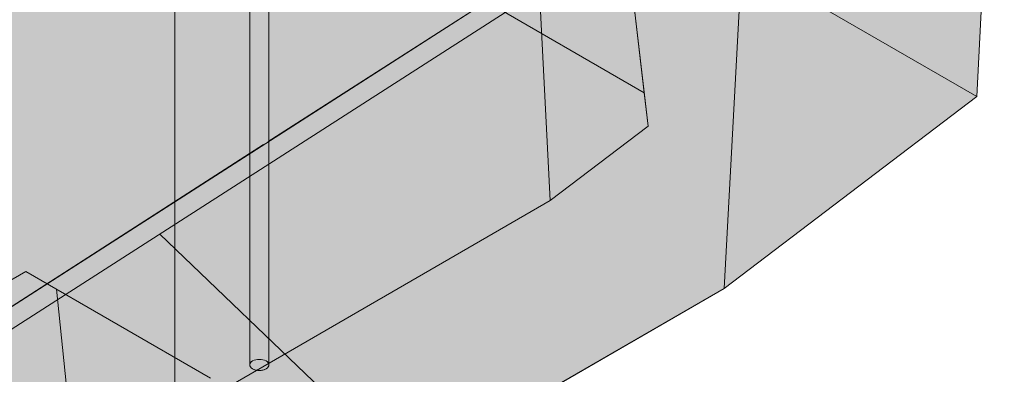
# Model space of a CAD drawing. Units: inches. Extents: x 0 to 779, y 0 to 560.
# Drawn here: x 393 to 418, y 453 to 462 of the extents above; entities that cross this region are included whole.
import ezdxf

# ---------------------------------------------------------------- set-up
doc = ezdxf.new("R2010")
doc.units = ezdxf.units.IN
doc.header["$MEASUREMENT"] = 0
for name, color, linetype, lineweight in [('Block Lines', 7, 'Continuous', 20), ('Notes', 7, 'Continuous', 25), ('Shading', 7, 'Continuous', 13)]:
    doc.layers.add(name, color=color, linetype=linetype, lineweight=lineweight)
for name, color, linetype, lineweight, plot in [('Blocks', 7, 'Continuous', 18, False), ('Page Boundary', 190, 'Continuous', 15, False), ('Shading Boundary', 1, 'Continuous', 15, False)]:
    doc.layers.add(name, color=color, linetype=linetype, lineweight=lineweight, plot=plot)
doc.layers.add('Reinforcing Steel', color=7, linetype='Continuous')
doc.styles.add('Arial', font='arial.ttf')
doc.dimstyles.get("Standard").update_dxf_attribs({"dimtxt": 2, "dimasz": 2, "dimexe": 1, "dimexo": 2, "dimgap": 1, "dimtad": 0, "dimtih": 1, "dimtoh": 1, "dimdec": 1, "dimzin": 0, "dimdsep": 46, "dimtxsty": 'Arial', "dimcen": 0.09, "dimadec": 0, "dimazin": 0, "dimtfac": 1, "dimtdec": 1, "dimtofl": 0, "dimtmove": 0, "dimatfit": 3, "dimfxl": 1, "dimtolj": 1, "dimtzin": 0, "dimarcsym": 1})

# ---------------------------------------------------------------- blocks, each defined once
blk = doc.blocks.new('resteel72a')
at = {"color": 0, "linetype": 'Continuous', "lineweight": 0, "extrusion": (4.44089e-16, 0.816497, 0.57735)}
for p, q in [((17.11, 13.128), (17.11, 39.256)), ((17.61, 13.128), (17.61, 39.256)), ((25.69, 34.589), (27.383, 20.201)), ((36.041, 20.102), (36.755, 34.08)), ((27.483, 19.332), (25.79, 33.72)), ((24.934, 17.4), (24.162, 32.486)), ((17.593, 30.752), (36.041, 20.102)), ((30.217, 29.125), (29.462, 15.115)), ((-9.208, 1.762), (29.336, 26.457)), ((-8.939, 1.341), (29.606, 26.036)), ((27.383, 20.201), (17.766, 25.753)), ((27.383, 20.201), (27.483, 19.332)), ((36.041, 20.102), (29.462, 15.115)), ((24.934, 17.4), (27.483, 19.332)), ((12.573, 10.263), (24.934, 17.4)), ((6.155, 12.598), (11.282, 15.558)), ((16.086, 12.784), (11.282, 15.558)), ((12.525, 10.728), (12.078, 15.099)), ((29.462, 15.115), (16.815, 7.814))]:
    blk.add_line(p, q, dxfattribs=at)
at = {"color": 0, "linetype": 'Continuous', "lineweight": 0, "extrusion": (6.77479e-17, -5.55112e-17, -1)}
blk.add_ellipse((17.36, 13.128), major_axis=(-0.25, 0), ratio=0.57735, start_param=-5.497787, end_param=0.785398, dxfattribs=at)
blk = doc.blocks.new('resteel72f')
at = {"color": 0, "linetype": 'Continuous', "lineweight": 0, "extrusion": (4.44089e-16, 0.816497, 0.57735)}
for p, q in [((17.61, 18.944), (17.61, 33.047)), ((17.11, 18.623), (17.11, 32.727)), ((17.594, 18.934), (29.336, 26.457)), ((-4.521, 4.171), (29.606, 26.036)), ((-4.791, 4.592), (17.471, 18.855)), ((17.61, 13.128), (17.61, 18.35)), ((17.11, 13.128), (17.11, 18.03))]:
    blk.add_line(p, q, dxfattribs=at)
at = {"color": 0, "linetype": 'Continuous', "lineweight": 0, "extrusion": (-5.36728e-17, -1.39446e-33, -1)}
blk.add_ellipse((17.36, 13.128), major_axis=(0.25, 0), ratio=0.57735, start_param=0, end_param=3.141593, dxfattribs=at)
blk = doc.blocks.new('resteel72g')
at = {"color": 0, "linetype": 'Continuous', "lineweight": 0, "extrusion": (4.44089e-16, 0.816497, 0.57735)}
for p, q in [((36.041, 20.102), (36.755, 34.08)), ((30.217, 29.125), (29.462, 15.115)), ((36.041, 20.102), (29.462, 15.115)), ((29.462, 15.115), (16.815, 7.814))]:
    blk.add_line(p, q, dxfattribs=at)

msp = doc.modelspace()

# ---------------------------------------------------------------- hatches: boundary and pattern name
at = {"layer": 'Shading', "true_color": 0xe9eaeb}
h = msp.add_hatch(color=254, dxfattribs=at)
h.dxf.hatch_style = 1
h.paths.add_polyline_path([(370.5886, 484.8541), (363.4105, 480.7098), (362.5352, 481.0301), (360.6247, 481.1675), (358.6924, 480.1957), (357.3608, 478.6942), (355.9755, 475.8101), (350.6738, 475.8097), (347.7171, 477.5167), (346.2852, 476.9096), (344.8228, 476.9701), (344.3405, 476.5095), (343.824, 476.0153), (343.556, 475.5951), (343.4383, 474.9813), (342.2411, 446.1404), (373.4532, 428.1201), (374.0825, 427.8837), (374.5182, 427.8936), (377.4381, 428.7458), (377.4727, 429.7256), (378.3846, 430.4166), (379.3846, 436.5112), (380.8849, 437.6484), (384.8818, 435.3408), (388.5336, 438.1084), (388.9386, 442.3775), (391.0935, 443.6217), (391.6773, 449.3497), (393.9493, 450.6614), (393.9969, 450.1969), (398.2395, 447.7474), (410.8862, 455.049), (417.4653, 460.0351), (418.1794, 474.0136), (418.1794, 474.626), (417.4653, 489.429), (399.0176, 500.0798), (390.3813, 496.2814), (377.7346, 488.9798), (377.1508, 483.2518), (374.8788, 481.9401), (374.8313, 482.4046)])

# ---------------------------------------------------------------- linework, layer by layer
at = {"layer": 'Page Boundary'}
msp.add_line((396.58, 295.5931), (396.58, 559.5931), dxfattribs=at)
at = {"layer": 'Shading Boundary'}
msp.add_lwpolyline([(390.3813, 496.2814), (399.0176, 500.0798), (417.4653, 489.429), (418.1794, 474.626), (418.1794, 474.0136), (417.4653, 460.0351), (410.8862, 455.049), (398.2395, 447.7474), (393.9969, 450.1969), (393.9493, 450.6614), (392.3844, 449.7579)], dxfattribs=at)

# ---------------------------------------------------------------- block references
at = {"layer": 'Block Lines', "color": 251}
msp.add_blockref('resteel72g', (381.4244, 439.9336), dxfattribs=at)
at = {"layer": 'Blocks'}
msp.add_blockref('resteel72a', (381.4244, 439.9336), dxfattribs=at)
at = {"layer": 'Reinforcing Steel'}
msp.add_blockref('resteel72f', (381.4244, 439.9336), dxfattribs=at)

# ---------------------------------------------------------------- leaders
at = {"layer": 'Notes'}
msp.add_leader([(396.1917, 456.4626), (405.935, 447.1519), (409.935, 447.1519)], dimstyle='Standard', override={"dimgap": 0.96, "dimtad": 0}, dxfattribs=at)

doc.saveas('drawing.dxf')
